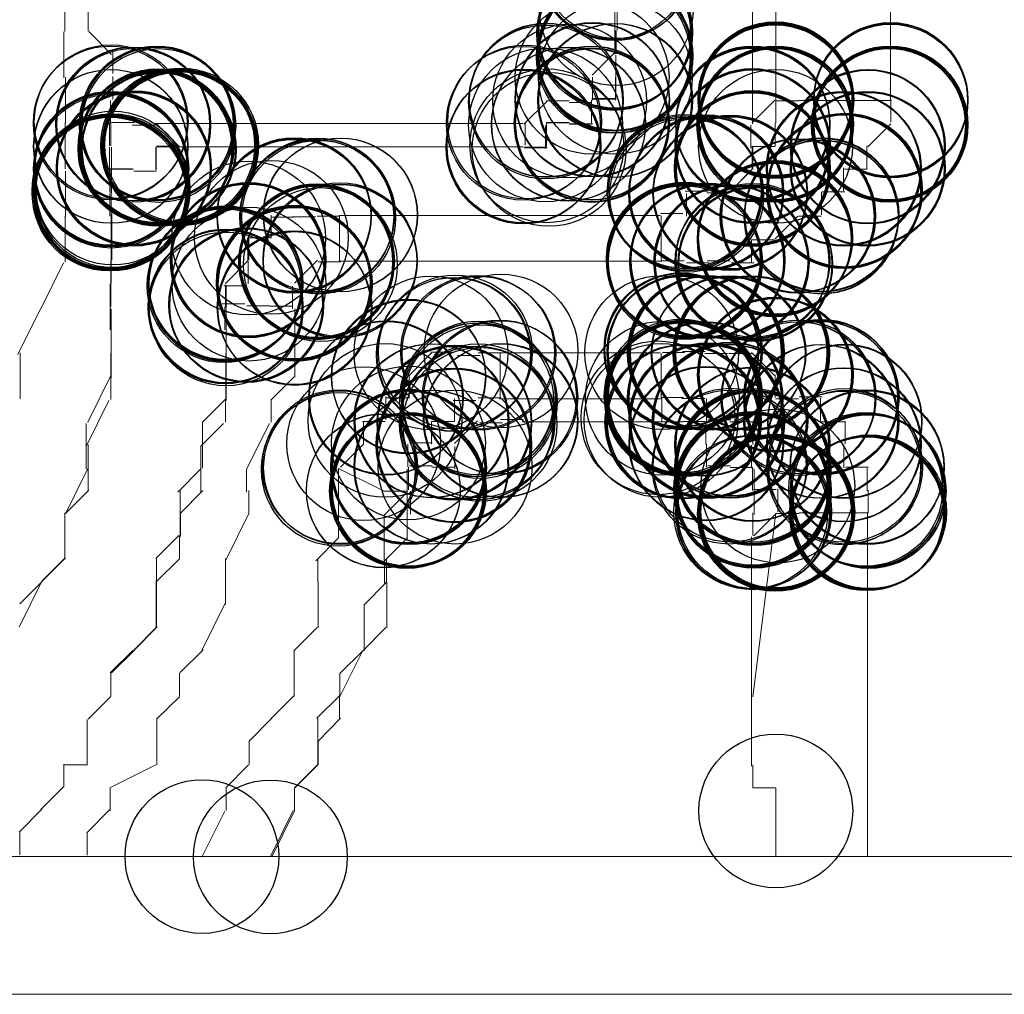
# Model space of a CAD drawing. Units: centimetres. Extents: x 76 to 388, y -17 to 175.
# Drawn here: x 128 to 130, y 154 to 156 of the extents above; entities that cross this region are included whole.
import ezdxf

# ---------------------------------------------------------------- set-up
doc = ezdxf.new("R2010")
doc.units = ezdxf.units.CM
doc.header["$MEASUREMENT"] = 0
doc.layers.add('Vrstva 1', color=7, linetype='Continuous')

msp = doc.modelspace()

# ---------------------------------------------------------------- linework, layer by layer
at = {"layer": 'Vrstva 1'}
for centre in [(129.3448, 156.2559), (129.3464, 156.2531), (129.3483, 156.2543), (129.3517, 156.2566), (129.3499, 156.1727), (129.3453, 156.1285), (129.3476, 156.1302), (129.3483, 156.1325), (129.3488, 156.1308), (129.3464, 156.0917), (129.3464, 156.0912), (129.3483, 156.0929), (129.3488, 156.0912), (129.3448, 156.0877), (129.3488, 156.0877), (129.3494, 156.0882), (129.3068, 156.0504), (129.3483, 156.0504), (129.3483, 156.0504), (129.2237, 156.0062), (129.2248, 156.0097), (129.2253, 156.009), (129.2667, 156.0079), (129.3068, 156.0108), (129.3075, 156.0108), (129.3075, 156.0097), (129.3471, 156.009), (129.3476, 156.009), (129.3488, 156.009), (129.633, 156.012), (129.6335, 156.0067), (129.6341, 156.0097), (129.6346, 156.012), (129.6346, 156.0085), (129.6353, 156.0108), (129.6353, 156.0108), (129.6353, 156.0108), (129.6353, 156.0079), (129.6358, 156.0108), (129.6358, 156.0103), (129.6364, 156.0103), (129.6364, 156.009), (129.8396, 156.0108), (129.8396, 156.0079), (129.8403, 156.0097), (128.447, 155.9689), (128.4486, 155.9712), (128.4871, 155.9671), (128.4889, 155.9671), (128.529, 155.9671), (128.5301, 155.9689), (128.532, 155.9671), (129.184, 155.9684), (129.1864, 155.9707), (129.2237, 155.9654), (129.2644, 155.9666), (129.2649, 155.9671), (129.3052, 155.9684), (129.3063, 155.9689), (129.3063, 155.9654), (129.3075, 155.9684), (129.5934, 155.9689), (129.5934, 155.9666), (129.5938, 155.9671), (129.5938, 155.9654), (129.633, 155.9684), (129.6335, 155.9684), (129.6335, 155.9684), (129.6341, 155.9689), (129.6341, 155.9689), (129.6341, 155.9671), (129.6341, 155.9671), (129.6341, 155.9671), (129.6341, 155.9671), (129.6346, 155.9666), (129.6353, 155.9678), (129.6353, 155.9678), (129.6353, 155.9678), (129.6353, 155.9654), (129.6353, 155.9654), (129.6358, 155.9684), (129.6358, 155.9671), (129.6358, 155.9654), (129.8361, 155.9654), (129.8373, 155.9684), (129.8379, 155.9684), (129.8384, 155.9689), (129.8384, 155.9671), (129.8384, 155.9671), (129.8384, 155.9671), (129.8391, 155.9666), (129.8396, 155.9654), (129.8403, 155.9654), (128.4889, 155.9648), (128.5336, 155.9643), (129.3063, 155.9643), (129.6311, 155.9648), (129.6311, 155.9648), (129.6311, 155.9648), (129.6318, 155.9648), (129.6318, 155.9648), (129.6353, 155.9648), (129.6353, 155.9648), (129.6353, 155.9648), (129.8356, 155.9648), (129.8356, 155.9648), (129.8396, 155.9648), (128.4475, 155.927), (128.4481, 155.927), (128.5267, 155.9235), (128.5285, 155.9258), (128.5285, 155.9258), (128.5285, 155.9252), (128.529, 155.9258), (128.529, 155.9258), (128.529, 155.9247), (128.529, 155.9235), (128.5296, 155.9276), (128.5296, 155.9265), (128.5301, 155.9265), (128.5308, 155.9281), (128.5331, 155.9229), (128.5336, 155.9217), (128.5343, 155.9217), (128.5674, 155.9288), (128.5674, 155.9281), (128.5698, 155.927), (128.5704, 155.927), (128.5704, 155.9258), (128.5704, 155.9258), (128.5704, 155.9229), (128.5709, 155.9276), (128.5709, 155.927), (128.5709, 155.9247), (128.5716, 155.9276), (128.5721, 155.9276), (128.5727, 155.9258), (128.5727, 155.9258), (128.5732, 155.9247), (128.5732, 155.9229), (128.5744, 155.9293), (129.1834, 155.9258), (129.184, 155.9258), (129.1852, 155.9276), (129.226, 155.9281), (129.2301, 155.9217), (129.5922, 155.9281), (129.5927, 155.9288), (129.5927, 155.9276), (129.5927, 155.9276), (129.5927, 155.9276), (129.5927, 155.927), (129.5934, 155.927), (129.5938, 155.9281), (129.5938, 155.9281), (129.5938, 155.9265), (129.5945, 155.9281), (129.6341, 155.927), (129.7977, 155.927), (129.7983, 155.927), (129.7983, 155.927), (129.7995, 155.927), (129.7995, 155.9265), (129.7995, 155.9258), (128.4475, 155.888), (128.4475, 155.8862), (128.4475, 155.8862), (128.4475, 155.8862), (128.4475, 155.8851), (128.4486, 155.8828), (128.4498, 155.8874), (128.4882, 155.8885), (128.4882, 155.8869), (128.4882, 155.8869), (128.4882, 155.8869), (128.4894, 155.888), (128.4894, 155.8869), (128.4894, 155.8862), (128.49, 155.8892), (128.49, 155.8892), (128.49, 155.8874), (128.49, 155.8874), (129.591, 155.8885), (129.591, 155.888), (129.591, 155.8874), (129.5915, 155.8885), (129.5915, 155.888), (129.5915, 155.8862), (129.5915, 155.8862), (129.5915, 155.8857), (129.5922, 155.8874), (129.5922, 155.8874), (129.5922, 155.8869), (129.5922, 155.8869), (129.5922, 155.8869), (129.5922, 155.8862), (129.5922, 155.8862), (129.5927, 155.8897), (129.5927, 155.8892), (129.5934, 155.888), (129.5934, 155.8869), (129.5934, 155.8862), (129.5934, 155.8862), (129.5938, 155.8892), (129.5938, 155.8892), (129.5938, 155.8885), (129.5938, 155.888), (129.5938, 155.8862), (129.594, 155.8874), (129.5945, 155.8869), (129.7553, 155.888), (129.7553, 155.8874), (129.7558, 155.8862), (129.7558, 155.8862), (129.7569, 155.8862), (129.7977, 155.888), (129.7977, 155.8869), (129.7983, 155.8862), (129.7983, 155.8862), (129.7983, 155.8862), (129.7988, 155.8874), (129.7995, 155.8874), (128.4447, 155.8473), (128.4447, 155.8466), (128.4475, 155.845), (128.4475, 155.8443), (128.4475, 155.8438), (128.4481, 155.8461), (128.4481, 155.8455), (128.4481, 155.845), (128.4493, 155.8455), (128.4498, 155.8455), (128.4504, 155.8431), (128.4516, 155.8526), (128.4516, 155.8478), (129.4711, 155.8466), (129.4717, 155.8443), (129.4722, 155.8443), (129.5095, 155.8427), (129.5102, 155.8443), (129.5102, 155.8443), (129.5107, 155.8427), (129.5113, 155.8461), (129.5526, 155.8438), (129.5532, 155.8427), (129.5537, 155.8455), (129.7558, 155.8461), (129.7564, 155.8466), (129.7564, 155.8461), (129.7564, 155.8461), (129.7564, 155.8461), (129.7569, 155.8489), (129.7569, 155.8484), (129.7576, 155.8473), (129.7576, 155.8461), (129.7581, 155.8478), (129.7581, 155.8473), (129.7587, 155.8489), (128.4451, 155.842), (128.4486, 155.842), (129.4729, 155.842), (129.4757, 155.8397), (128.7747, 155.803), (128.7752, 155.8054), (128.7752, 155.8035), (128.7752, 155.8024), (128.8155, 155.8019), (128.8167, 155.8047), (128.8167, 155.8042), (128.819, 155.8007), (128.8574, 155.8047), (128.8579, 155.8047), (129.6726, 155.8024), (129.6742, 155.8035), (129.6749, 155.8035), (129.6749, 155.803), (129.6754, 155.803), (129.7156, 155.8012), (129.7156, 155.8012), (129.7156, 155.8012), (129.7156, 155.8007), (129.7161, 155.8054), (129.7161, 155.8047), (129.7161, 155.8042), (129.7161, 155.8042), (129.7161, 155.8007), (129.7168, 155.8054), (129.7168, 155.8054), (128.6939, 155.7634), (128.7346, 155.7646), (129.6318, 155.7616), (129.6318, 155.76), (129.6323, 155.7605), (129.633, 155.7623), (129.633, 155.7623), (129.633, 155.7623), (129.6335, 155.7639), (129.6335, 155.7634), (129.6341, 155.7646), (129.6341, 155.7628), (128.6914, 155.7238), (128.6925, 155.725), (128.6932, 155.7255), (128.6932, 155.7243), (128.6932, 155.7232), (128.6932, 155.7227), (128.6932, 155.7227), (128.6944, 155.725), (128.8137, 155.7209), (128.8137, 155.7209), (128.8143, 155.7197), (128.8148, 155.7215), (128.8155, 155.7232), (128.8155, 155.7215), (128.8167, 155.7227), (128.8568, 155.725), (128.8568, 155.722), (128.8574, 155.7227), (129.4694, 155.7255), (129.4706, 155.7238), (129.4706, 155.7197), (129.4711, 155.7261), (129.4711, 155.725), (129.4711, 155.7227), (129.4734, 155.7215), (129.5113, 155.7215), (129.5118, 155.7243), (129.5118, 155.7238), (129.5118, 155.7232), (129.5118, 155.722), (129.5125, 155.7232), (129.5125, 155.722), (129.5125, 155.722), (129.513, 155.7227), (129.5136, 155.7243), (129.5544, 155.7215), (129.5544, 155.7209), (129.5549, 155.7197), (129.5567, 155.7204), (129.5922, 155.7209), (129.5922, 155.7197), (129.5927, 155.7215), (129.5938, 155.7238), (129.5938, 155.7238), (128.816, 155.7192), (128.8219, 155.7162), (129.5975, 155.718), (129.598, 155.7174), (129.5986, 155.7162), (129.5986, 155.7162), (128.7752, 155.6849), (128.6501, 155.6784), (128.6524, 155.6801), (128.6531, 155.6836), (128.6531, 155.6819), (128.6536, 155.6812), (128.6944, 155.6812), (128.7736, 155.6831), (128.7741, 155.6812), (128.7747, 155.6824), (128.7747, 155.6824), (128.7752, 155.6836), (128.7752, 155.6824), (128.7752, 155.6819), (128.7764, 155.6836), (128.777, 155.6807), (128.6519, 155.6405), (128.6524, 155.6423), (128.6531, 155.6416), (128.6531, 155.6411), (128.6536, 155.6423), (128.6536, 155.637), (128.6886, 155.6446), (128.6897, 155.6446), (128.6902, 155.6429), (128.7752, 155.6393), (128.7764, 155.6377), (129.1444, 155.5619), (129.4653, 155.5642), (129.4658, 155.5631), (129.4669, 155.5631), (129.4729, 155.5614), (129.4729, 155.5614), (129.0193, 155.5584), (129.0594, 155.5555), (129.0606, 155.5561), (129.0629, 155.5603), (129.1025, 155.5596), (129.1048, 155.5578), (129.4309, 155.5591), (129.4706, 155.5596), (129.4711, 155.5603), (129.4711, 155.5596), (129.4711, 155.5591), (129.4711, 155.5584), (129.4717, 155.5608), (129.4722, 155.5608), (129.5072, 155.5578), (129.5077, 155.5578), (129.5088, 155.5578), (129.5095, 155.5589), (129.5107, 155.5596), (129.5113, 155.5596), (129.5113, 155.5596), (129.5113, 155.5584), (129.5118, 155.5591), (129.5118, 155.5584), (129.5118, 155.5584), (129.5125, 155.5578), (129.5496, 155.5566), (129.5503, 155.5578), (129.5508, 155.5589), (129.5508, 155.5584), (129.5887, 155.5584), (129.5887, 155.5584), (129.5892, 155.5591), (129.5904, 155.5589), (129.5904, 155.5584), (129.5904, 155.5584), (129.591, 155.5591), (129.5915, 155.5584), (129.5927, 155.5573), (129.5934, 155.5584), (129.5934, 155.5578), (128.9791, 155.517), (128.9797, 155.5154), (129.6323, 155.5195), (129.633, 155.5207), (129.633, 155.52), (129.633, 155.52), (129.633, 155.5195), (129.6341, 155.5195), (129.6341, 155.5183), (129.6353, 155.52), (129.6353, 155.5195), (128.9383, 155.4781), (128.9383, 155.4776), (128.9395, 155.4787), (129.1007, 155.4746), (129.1037, 155.4781), (129.1055, 155.4751), (129.1415, 155.4799), (129.1439, 155.4787), (129.4321, 155.4776), (129.4658, 155.4815), (129.4664, 155.4769), (129.4664, 155.4758), (129.4669, 155.4758), (129.4676, 155.4758), (129.4682, 155.4792), (129.4682, 155.4758), (129.4682, 155.4751), (129.4687, 155.4769), (129.4687, 155.4769), (129.4694, 155.4758), (129.4706, 155.4769), (129.4706, 155.4751), (129.4711, 155.4764), (129.4711, 155.4764), (129.4711, 155.4758), (129.4717, 155.4776), (129.4717, 155.4758), (129.4722, 155.4787), (129.4734, 155.4804), (129.5072, 155.4764), (129.5088, 155.4758), (129.5095, 155.4769), (129.5095, 155.4769), (129.51, 155.4764), (129.6742, 155.4769), (129.6749, 155.4769), (129.6749, 155.4769), (129.6754, 155.4799), (129.676, 155.4799), (129.7145, 155.4776), (129.715, 155.4776), (129.7161, 155.481), (129.7161, 155.481), (129.7161, 155.481), (129.7173, 155.4799), (129.7173, 155.4792), (129.1071, 155.4716), (129.4245, 155.4426), (129.51, 155.4385), (129.5125, 155.4391), (129.5526, 155.4403), (129.5532, 155.4403), (129.5532, 155.4403), (129.5532, 155.4403), (129.5544, 155.4391), (128.9371, 155.438), (129.0193, 155.4373), (129.021, 155.4373), (129.0606, 155.435), (129.0617, 155.435), (129.0617, 155.4338), (129.0617, 155.4327), (129.1002, 155.4332), (129.1014, 155.4333), (129.1032, 155.4373), (129.1066, 155.4309), (129.1433, 155.4373), (129.1444, 155.438), (129.4298, 155.438), (129.4669, 155.435), (129.4687, 155.4362), (129.4711, 155.4362), (129.4711, 155.4357), (129.51, 155.438), (129.51, 155.438), (129.5107, 155.4373), (129.5107, 155.4362), (129.5113, 155.4373), (129.5113, 155.4373), (129.5113, 155.4368), (129.5113, 155.4362), (129.5113, 155.4362), (129.5113, 155.4357), (129.513, 155.4373), (129.5514, 155.4368), (129.5514, 155.4368), (129.5514, 155.4362), (129.5532, 155.4362), (129.5537, 155.4362), (129.5537, 155.4362), (129.7145, 155.4362), (129.7161, 155.4362), (129.7161, 155.4362), (129.7168, 155.4362), (129.7168, 155.4362), (129.7576, 155.4357), (129.7576, 155.4357), (129.7576, 155.4357), (129.7581, 155.4368), (129.7581, 155.4368), (128.8993, 155.3965), (128.9791, 155.3977), (129.0588, 155.3942), (129.0594, 155.3937), (129.0613, 155.3942), (129.0613, 155.3926), (129.51, 155.3972), (129.5107, 155.396), (129.5113, 155.3965), (129.5915, 155.3949), (129.5922, 155.3949), (129.5922, 155.3949), (129.5927, 155.3949), (129.5934, 155.3949), (129.5934, 155.3949), (129.5938, 155.396), (129.5938, 155.396), (129.5938, 155.396), (129.7558, 155.3949), (129.7558, 155.3942), (129.7564, 155.3949), (129.7569, 155.3949), (129.7569, 155.3949), (128.854, 155.3507), (128.8556, 155.3553), (128.8579, 155.3535), (128.9779, 155.3564), (128.9779, 155.3535), (128.9797, 155.3558), (128.9797, 155.3546), (128.9802, 155.3541), (128.9809, 155.3535), (129.0193, 155.3546), (129.0205, 155.3546), (129.0624, 155.3546), (129.5514, 155.3546), (129.5532, 155.3581), (129.5915, 155.353), (129.5915, 155.353), (129.5922, 155.3535), (129.5927, 155.3576), (129.5927, 155.3576), (129.5927, 155.3576), (129.5927, 155.3553), (129.5927, 155.3553), (129.5927, 155.3553), (129.5927, 155.3546), (129.5927, 155.353), (129.5927, 155.353), (129.5927, 155.353), (129.5934, 155.3535), (129.5938, 155.3546), (129.5952, 155.3546), (129.5952, 155.3546), (129.5952, 155.3546), (129.5957, 155.3541), (129.5957, 155.3518), (129.7558, 155.353), (129.7569, 155.3576), (129.7569, 155.3576), (129.7569, 155.3576), (129.7592, 155.3546), (129.7592, 155.3546), (129.7972, 155.3535), (129.7977, 155.3553), (129.7977, 155.3553), (129.7977, 155.3546), (129.5927, 155.3168), (129.6382, 155.321), (128.9343, 155.3127), (128.9343, 155.3122), (128.9343, 155.3122), (128.9756, 155.3122), (128.9763, 155.311), (128.9774, 155.3127), (128.9797, 155.315), (128.9797, 155.3139), (128.9797, 155.3139), (128.9797, 155.3134), (128.9809, 155.3127), (129.5899, 155.315), (129.5899, 155.315), (129.5899, 155.315), (129.5899, 155.315), (129.5899, 155.3145), (129.5915, 155.3122), (129.5922, 155.3127), (129.5927, 155.3139), (129.5927, 155.3134), (129.5934, 155.3139), (129.5934, 155.3134), (129.5934, 155.3134), (129.594, 155.3139), (129.5945, 155.3145), (129.5945, 155.3139), (129.5945, 155.3134), (129.5952, 155.3139), (129.5957, 155.3115), (129.5963, 155.3115), (129.7949, 155.315), (129.7949, 155.315), (129.7949, 155.315), (129.7977, 155.3134), (129.7977, 155.3122), (129.7977, 155.3122), (129.7983, 155.3139), (129.7983, 155.3134), (129.8006, 155.3115), (129.8006, 155.311), (129.8011, 155.3115), (129.5899, 155.2742), (129.5934, 155.2731), (129.5945, 155.2737), (129.5968, 155.2749), (129.6323, 155.2708), (129.633, 155.2761), (129.633, 155.2714), (129.633, 155.2708), (129.6335, 155.2703), (129.6341, 155.2737), (129.6346, 155.2761), (129.6346, 155.2737), (129.6346, 155.2731), (129.6346, 155.2731), (129.6346, 155.2731), (129.6346, 155.2731), (129.6346, 155.2731), (129.6346, 155.2726), (129.6346, 155.2719), (129.6353, 155.2726), (129.6353, 155.2719), (129.6353, 155.2719), (129.6358, 155.2742), (129.6364, 155.2737), (129.6382, 155.2749), (129.6382, 155.2749), (129.6382, 155.2749), (129.6382, 155.2749), (129.7965, 155.2714), (129.7983, 155.2731), (129.7983, 155.2731), (129.7983, 155.2731), (129.7983, 155.2719), (129.7988, 155.2737), (129.7995, 155.2737), (129.8018, 155.2749), (129.8018, 155.2749), (129.8018, 155.2749), (129.6346, 154.741), (128.6105, 154.6595), (128.7328, 154.659)]:
    msp.add_ellipse(centre, major_axis=(0, 0.1372), ratio=1, dxfattribs=at)
at = {"layer": 'Vrstva 1', "lineweight": 18}
for points in [[(129.6346, 157.318), (129.6346, 157.318), (129.6346, 156.009), (129.6346, 156.009)], [(129.8391, 156.0085), (129.8391, 156.0085), (129.8391, 157.2765), (129.8391, 157.2765)], [(129.5927, 155.9671), (129.5927, 155.9671), (129.5927, 157.1939), (129.5927, 157.1939)], [(128.3659, 156.132), (128.3659, 156.132), (128.3659, 156.2135), (128.3659, 156.2135)], [(128.4078, 156.1732), (128.4078, 156.1732), (128.4078, 156.1325), (128.4078, 156.1325)], [(129.3471, 156.132), (129.3471, 156.132), (129.3471, 156.1727), (129.3471, 156.1727)], [(129.3517, 156.1744), (129.3517, 156.1744), (129.3517, 156.1336), (129.3517, 156.1336)], [(128.3643, 156.0493), (128.3643, 156.0493), (128.3643, 156.1313), (128.3643, 156.1313)], [(128.4493, 156.0912), (128.4493, 156.0912), (128.4085, 156.132), (128.4085, 156.132)], [(129.3476, 156.0917), (129.3476, 156.0917), (129.3476, 156.1325), (129.3476, 156.1325)], [(129.3488, 156.0929), (129.3488, 156.0929), (129.3488, 156.1336), (129.3488, 156.1336)], [(129.3499, 156.0924), (129.3499, 156.0924), (129.3499, 156.1331), (129.3499, 156.1331)], [(128.4516, 156.0981), (128.4516, 156.0981), (128.4516, 156.0574), (128.4516, 156.0574)], [(129.3068, 156.0539), (129.3068, 156.0539), (129.3476, 156.0947), (129.3476, 156.0947)], [(129.3494, 156.0493), (129.3494, 156.0493), (129.3494, 156.0901), (129.3494, 156.0901)], [(129.3494, 156.0493), (129.3494, 156.0493), (129.3494, 156.0901), (129.3494, 156.0901)], [(128.3671, 155.9684), (128.3671, 155.9684), (128.3671, 156.0504), (128.3671, 156.0504)], [(128.4516, 156.0108), (128.4516, 156.0108), (128.4516, 156.0516), (128.4516, 156.0516)], [(129.3075, 156.0097), (129.3075, 156.0097), (129.3075, 156.0504), (129.3075, 156.0504)], [(129.3483, 156.0097), (129.3483, 156.0097), (129.3483, 156.0504), (129.3483, 156.0504)], [(129.3494, 156.0516), (129.3494, 156.0516), (129.3494, 156.0108), (129.3494, 156.0108)], [(128.4475, 156.009), (128.4475, 156.009), (128.4475, 155.9684), (128.4475, 155.9684)], [(129.1852, 155.9666), (129.1852, 155.9666), (129.226, 156.0074), (129.226, 156.0074)], [(129.2248, 156.0085), (129.2248, 156.0085), (129.2656, 156.0085), (129.2656, 156.0085)], [(129.2656, 156.0055), (129.2656, 156.0055), (129.3063, 156.0055), (129.3063, 156.0055)], [(129.3063, 156.0126), (129.3063, 156.0126), (129.3471, 156.0126), (129.3471, 156.0126)], [(129.3063, 156.0115), (129.3063, 156.0115), (129.3471, 156.0115), (129.3471, 156.0115)], [(129.5922, 155.9689), (129.5922, 155.9689), (129.633, 156.0097), (129.633, 156.0097)], [(129.6346, 155.9689), (129.6346, 155.9689), (129.6346, 156.0097), (129.6346, 156.0097)], [(129.6754, 156.0085), (129.6754, 156.0085), (129.6346, 156.0085), (129.6346, 156.0085)], [(129.6765, 156.009), (129.6765, 156.009), (129.7587, 156.009), (129.7587, 156.009)], [(129.8408, 156.009), (129.8408, 156.009), (129.7587, 156.009), (129.7587, 156.009)], [(129.8396, 155.9701), (129.8396, 155.9701), (129.8396, 156.0108), (129.8396, 156.0108)], [(128.3666, 155.8869), (128.3666, 155.8869), (128.3666, 155.9689), (128.3666, 155.9689)], [(128.4458, 155.9281), (128.4458, 155.9281), (128.4458, 155.9689), (128.4458, 155.9689)], [(128.4481, 155.9689), (128.4481, 155.9689), (128.4481, 155.9281), (128.4481, 155.9281)], [(128.49, 155.9696), (128.49, 155.9696), (128.4493, 155.9696), (128.4493, 155.9696)], [(128.4859, 155.9648), (128.4859, 155.9648), (128.5267, 155.9648), (128.5267, 155.9648)], [(128.5278, 155.9678), (128.5278, 155.9678), (129.1829, 155.9678), (129.1829, 155.9678)], [(128.529, 155.9678), (128.529, 155.9678), (128.5698, 155.927), (128.5698, 155.927)], [(129.1875, 155.9701), (129.1875, 155.9701), (129.1875, 155.9293), (129.1875, 155.9293)], [(129.2237, 155.9235), (129.2237, 155.9235), (129.2237, 155.9643), (129.2237, 155.9643)], [(129.2248, 155.9689), (129.2248, 155.9689), (129.2656, 155.9689), (129.2656, 155.9689)], [(129.2253, 155.9696), (129.2253, 155.9696), (129.2661, 155.9696), (129.2661, 155.9696)], [(129.2253, 155.9684), (129.2253, 155.9684), (129.2253, 155.9276), (129.2253, 155.9276)], [(129.2661, 155.9666), (129.2661, 155.9666), (129.3068, 155.9666), (129.3068, 155.9666)], [(129.2667, 155.9671), (129.2667, 155.9671), (129.3075, 155.9671), (129.3075, 155.9671)], [(129.5899, 155.9648), (129.5899, 155.9648), (129.5899, 155.924), (129.5899, 155.924)], [(129.6335, 155.9281), (129.6335, 155.9281), (129.6335, 155.9689), (129.6335, 155.9689)], [(129.7988, 155.9265), (129.7988, 155.9265), (129.8396, 155.9671), (129.8396, 155.9671)], [(128.5704, 155.9276), (128.5704, 155.9276), (128.5296, 155.9276), (128.5296, 155.9276)], [(129.5922, 155.8874), (129.5922, 155.8874), (129.5922, 155.9281), (129.5922, 155.9281)], [(129.5927, 155.927), (129.5927, 155.927), (129.6335, 155.927), (129.6335, 155.927)], [(129.5934, 155.8862), (129.5934, 155.8862), (129.5934, 155.927), (129.5934, 155.927)], [(129.7972, 155.8874), (129.7972, 155.8874), (129.7972, 155.9281), (129.7972, 155.9281)], [(128.4458, 155.8851), (128.4458, 155.8851), (128.4458, 155.9258), (128.4458, 155.9258)], [(128.5285, 155.8851), (128.5285, 155.8851), (128.5285, 155.9258), (128.5285, 155.9258)], [(128.5285, 155.8851), (128.5285, 155.8851), (128.5285, 155.9258), (128.5285, 155.9258)], [(128.529, 155.8851), (128.529, 155.8851), (128.529, 155.9258), (128.529, 155.9258)], [(128.5296, 155.9265), (128.5296, 155.9265), (128.5704, 155.9265), (128.5704, 155.9265)], [(128.5313, 155.9265), (128.5313, 155.9265), (128.5721, 155.9265), (128.5721, 155.9265)], [(128.5686, 155.9265), (128.5686, 155.9265), (129.1829, 155.9265), (129.1829, 155.9265)], [(128.5686, 155.9265), (128.5686, 155.9265), (129.1829, 155.9265), (129.1829, 155.9265)], [(129.1852, 155.9258), (129.1852, 155.9258), (129.226, 155.9258), (129.226, 155.9258)], [(129.1859, 155.9247), (129.1859, 155.9247), (129.2265, 155.9247), (129.2265, 155.9247)], [(128.3671, 155.8828), (128.3671, 155.8828), (128.3671, 155.8007), (128.3671, 155.8007)], [(128.4451, 155.8869), (128.4451, 155.8869), (128.4859, 155.8869), (128.4859, 155.8869)], [(128.4463, 155.8466), (128.4463, 155.8466), (128.4463, 155.8874), (128.4463, 155.8874)], [(128.4463, 155.8862), (128.4463, 155.8862), (128.4871, 155.8862), (128.4871, 155.8862)], [(128.447, 155.8857), (128.447, 155.8857), (128.447, 155.845), (128.447, 155.845)], [(128.4475, 155.8862), (128.4475, 155.8862), (128.4882, 155.8862), (128.4882, 155.8862)], [(128.4493, 155.8443), (128.4493, 155.8443), (128.4493, 155.8851), (128.4493, 155.8851)], [(128.4889, 155.8828), (128.4889, 155.8828), (128.5296, 155.8828), (128.5296, 155.8828)], [(128.5296, 155.8828), (128.5296, 155.8828), (128.4889, 155.8828), (128.4889, 155.8828)], [(128.4889, 155.8828), (128.4889, 155.8828), (128.5296, 155.8828), (128.5296, 155.8828)], [(129.5526, 155.8461), (129.5526, 155.8461), (129.5927, 155.8869), (129.5927, 155.8869)], [(129.5537, 155.8466), (129.5537, 155.8466), (129.5938, 155.8874), (129.5938, 155.8874)], [(129.7553, 155.8478), (129.7553, 155.8478), (129.7553, 155.8885), (129.7553, 155.8885)], [(129.7977, 155.8862), (129.7977, 155.8862), (129.7569, 155.8862), (129.7569, 155.8862)], [(128.4463, 155.8024), (128.4463, 155.8024), (128.4463, 155.8431), (128.4463, 155.8431)], [(128.4486, 155.7628), (128.4486, 155.7628), (128.4486, 155.845), (128.4486, 155.845)], [(129.4729, 155.8473), (129.4729, 155.8473), (129.5136, 155.8473), (129.5136, 155.8473)], [(129.4752, 155.8431), (129.4752, 155.8431), (129.4752, 155.8024), (129.4752, 155.8024)], [(129.5113, 155.8443), (129.5113, 155.8443), (129.5521, 155.8443), (129.5521, 155.8443)], [(129.7161, 155.8047), (129.7161, 155.8047), (129.7161, 155.8455), (129.7161, 155.8455)], [(129.7168, 155.8461), (129.7168, 155.8461), (129.7576, 155.8461), (129.7576, 155.8461)], [(128.4498, 155.7238), (128.4498, 155.7238), (128.4498, 155.8058), (128.4498, 155.8058)], [(128.734, 155.8042), (128.734, 155.8042), (128.734, 155.7634), (128.734, 155.7634)], [(129.4286, 155.807), (129.4286, 155.807), (129.4687, 155.807), (129.4687, 155.807)], [(128.3666, 155.8024), (128.3666, 155.8024), (128.3666, 155.7204), (128.3666, 155.7204)], [(128.734, 155.8007), (128.734, 155.8007), (128.7747, 155.8007), (128.7747, 155.8007)], [(128.8132, 155.8012), (128.8132, 155.8012), (128.7724, 155.8012), (128.7724, 155.8012)], [(128.8568, 155.8024), (128.8568, 155.8024), (128.816, 155.8024), (128.816, 155.8024)], [(128.8551, 155.8035), (128.8551, 155.8035), (129.428, 155.8035), (129.428, 155.8035)], [(128.8563, 155.7215), (128.8563, 155.7215), (128.8563, 155.8035), (128.8563, 155.8035)], [(129.4298, 155.803), (129.4298, 155.803), (129.4298, 155.7209), (129.4298, 155.7209)], [(129.633, 155.7616), (129.633, 155.7616), (129.6737, 155.8024), (129.6737, 155.8024)], [(129.6749, 155.8024), (129.6749, 155.8024), (129.7156, 155.8024), (129.7156, 155.8024)], [(128.4486, 155.7651), (128.4486, 155.7651), (128.4486, 155.6831), (128.4486, 155.6831)], [(128.7328, 155.7639), (128.7328, 155.7639), (128.6921, 155.7639), (128.6921, 155.7639)], [(128.6927, 155.7232), (128.6927, 155.7232), (128.6927, 155.7639), (128.6927, 155.7639)], [(128.6944, 155.7651), (128.6944, 155.7651), (128.6944, 155.7243), (128.6944, 155.7243)], [(129.591, 155.7605), (129.591, 155.7605), (129.6318, 155.7605), (129.6318, 155.7605)], [(129.5915, 155.7192), (129.5915, 155.7192), (129.5915, 155.76), (129.5915, 155.76)], [(128.3636, 155.7192), (128.3636, 155.7192), (128.3229, 155.637), (128.3229, 155.637)], [(128.4481, 155.7232), (128.4481, 155.7232), (128.4481, 155.6411), (128.4481, 155.6411)], [(128.6524, 155.6824), (128.6524, 155.6824), (128.6932, 155.7232), (128.6932, 155.7232)], [(128.6932, 155.6819), (128.6932, 155.6819), (128.6932, 155.7227), (128.6932, 155.7227)], [(128.7759, 155.6831), (128.7759, 155.6831), (128.8167, 155.7238), (128.8167, 155.7238)], [(128.8586, 155.7209), (128.8586, 155.7209), (128.8178, 155.7209), (128.8178, 155.7209)], [(128.8551, 155.722), (128.8551, 155.722), (129.428, 155.722), (129.428, 155.722)], [(129.4711, 155.7227), (129.4711, 155.7227), (129.4303, 155.7227), (129.4303, 155.7227)], [(129.4752, 155.7192), (129.4752, 155.7192), (129.5159, 155.7192), (129.5159, 155.7192)], [(129.5118, 155.7227), (129.5118, 155.7227), (129.5526, 155.7227), (129.5526, 155.7227)], [(129.5556, 155.7192), (129.5556, 155.7192), (129.5957, 155.7192), (129.5957, 155.7192)], [(128.447, 155.6819), (128.447, 155.6819), (128.447, 155.5997), (128.447, 155.5997)], [(128.6902, 155.6784), (128.6902, 155.6784), (128.6495, 155.6784), (128.6495, 155.6784)], [(128.6524, 155.6393), (128.6524, 155.6393), (128.6524, 155.6801), (128.6524, 155.6801)], [(128.6536, 155.6789), (128.6536, 155.6789), (128.6536, 155.6382), (128.6536, 155.6382)], [(128.7724, 155.637), (128.7724, 155.637), (128.7724, 155.6778), (128.7724, 155.6778)], [(128.6467, 155.6458), (128.6467, 155.6458), (128.6874, 155.6458), (128.6874, 155.6458)], [(128.2821, 155.5555), (128.2821, 155.5555), (128.3224, 155.637), (128.3224, 155.637)], [(128.4486, 155.637), (128.4486, 155.637), (128.4486, 155.5555), (128.4486, 155.5555)], [(128.6513, 155.5997), (128.6513, 155.5997), (128.6513, 155.6405), (128.6513, 155.6405)], [(128.6536, 155.637), (128.6536, 155.637), (128.6536, 155.5962), (128.6536, 155.5962)], [(128.7317, 155.6423), (128.7317, 155.6423), (128.6909, 155.6423), (128.6909, 155.6423)], [(128.7317, 155.6416), (128.7317, 155.6416), (128.7724, 155.6416), (128.7724, 155.6416)], [(128.7764, 155.5962), (128.7764, 155.5962), (128.7764, 155.637), (128.7764, 155.637)], [(128.4486, 155.5142), (128.4486, 155.5142), (128.4486, 155.5957), (128.4486, 155.5957)], [(128.6536, 155.5969), (128.6536, 155.5969), (128.6536, 155.5561), (128.6536, 155.5561)], [(128.6536, 155.5969), (128.6536, 155.5969), (128.6536, 155.5154), (128.6536, 155.5154)], [(128.7764, 155.5154), (128.7764, 155.5154), (128.7764, 155.5969), (128.7764, 155.5969)], [(128.2862, 155.4764), (128.2862, 155.4764), (128.2862, 155.5584), (128.2862, 155.5584)], [(128.9797, 155.5177), (128.9797, 155.5177), (129.0205, 155.5584), (129.0205, 155.5584)], [(129.0193, 155.5596), (129.0193, 155.5596), (129.0601, 155.5596), (129.0601, 155.5596)], [(129.1439, 155.5584), (129.1439, 155.5584), (129.1032, 155.5584), (129.1032, 155.5584)], [(129.1415, 155.5584), (129.1415, 155.5584), (129.428, 155.5584), (129.428, 155.5584)], [(129.1426, 155.5578), (129.1426, 155.5578), (129.1426, 155.4758), (129.1426, 155.4758)], [(129.4298, 155.5578), (129.4298, 155.5578), (129.4298, 155.4758), (129.4298, 155.4758)], [(129.4321, 155.5591), (129.4321, 155.5591), (129.4722, 155.5591), (129.4722, 155.5591)], [(129.4682, 155.5608), (129.4682, 155.5608), (129.5088, 155.5608), (129.5088, 155.5608)], [(129.5915, 155.5591), (129.5915, 155.5591), (129.6323, 155.5183), (129.6323, 155.5183)], [(128.4481, 155.5573), (128.4481, 155.5573), (128.4481, 155.4753), (128.4481, 155.4753)], [(128.6531, 155.5573), (128.6531, 155.5573), (128.6531, 155.4753), (128.6531, 155.4753)], [(129.1071, 155.5538), (129.1071, 155.5538), (129.0664, 155.5538), (129.0664, 155.5538)], [(129.5077, 155.5573), (129.5077, 155.5573), (129.5485, 155.5573), (129.5485, 155.5573)], [(129.5915, 155.5573), (129.5915, 155.5573), (129.5508, 155.5573), (129.5508, 155.5573)], [(128.4475, 155.5172), (128.4475, 155.5172), (128.4067, 155.435), (128.4067, 155.435)], [(128.6536, 155.4735), (128.6536, 155.4735), (128.6536, 155.5142), (128.6536, 155.5142)], [(128.7346, 155.4753), (128.7346, 155.4753), (128.7752, 155.5159), (128.7752, 155.5159)], [(128.9802, 155.5183), (128.9802, 155.5183), (128.9802, 155.4776), (128.9802, 155.4776)], [(129.6335, 155.5195), (129.6335, 155.5195), (129.6335, 155.4787), (129.6335, 155.4787)], [(128.4447, 155.4735), (128.4447, 155.4735), (128.4039, 155.3914), (128.4039, 155.3914)], [(128.6524, 155.4758), (128.6524, 155.4758), (128.6117, 155.435), (128.6117, 155.435)], [(128.6524, 155.435), (128.6524, 155.435), (128.6524, 155.4758), (128.6524, 155.4758)], [(128.734, 155.4758), (128.734, 155.4758), (128.734, 155.435), (128.734, 155.435)], [(128.939, 155.4804), (128.939, 155.4804), (128.939, 155.4396), (128.939, 155.4396)], [(128.9809, 155.4781), (128.9809, 155.4781), (128.9401, 155.4781), (128.9401, 155.4781)], [(129.0588, 155.4735), (129.0588, 155.4735), (129.0995, 155.4735), (129.0995, 155.4735)], [(129.0613, 155.4362), (129.0613, 155.4362), (129.0613, 155.4769), (129.0613, 155.4769)], [(129.1032, 155.4781), (129.1032, 155.4781), (129.1439, 155.4781), (129.1439, 155.4781)], [(129.1415, 155.4764), (129.1415, 155.4764), (129.428, 155.4764), (129.428, 155.4764)], [(129.187, 155.4345), (129.187, 155.4345), (129.1462, 155.4753), (129.1462, 155.4753)], [(129.4298, 155.4787), (129.4298, 155.4787), (129.4699, 155.4787), (129.4699, 155.4787)], [(129.4314, 155.4362), (129.4314, 155.4362), (129.4314, 155.4769), (129.4314, 155.4769)], [(129.5077, 155.4769), (129.5077, 155.4769), (129.4669, 155.4769), (129.4669, 155.4769)], [(129.5107, 155.4362), (129.5107, 155.4362), (129.5107, 155.4769), (129.5107, 155.4769)], [(129.6341, 155.4764), (129.6341, 155.4764), (129.6749, 155.4764), (129.6749, 155.4764)], [(129.6765, 155.4799), (129.6765, 155.4799), (129.7173, 155.4799), (129.7173, 155.4799)], [(129.7145, 155.4776), (129.7145, 155.4776), (129.7145, 155.4368), (129.7145, 155.4368)], [(128.6117, 155.435), (128.6117, 155.435), (128.6117, 155.353), (128.6117, 155.353)], [(128.897, 155.4362), (128.897, 155.4362), (128.9378, 155.4362), (128.9378, 155.4362)], [(128.8987, 155.4362), (128.8987, 155.4362), (128.8987, 155.3954), (128.8987, 155.3954)], [(129.0205, 155.4362), (129.0205, 155.4362), (129.0613, 155.4362), (129.0613, 155.4362)], [(129.0205, 155.3954), (129.0205, 155.3954), (129.0205, 155.4362), (129.0205, 155.4362)], [(129.0613, 155.3965), (129.0613, 155.3965), (129.102, 155.4373), (129.102, 155.4373)], [(129.184, 155.4396), (129.184, 155.4396), (129.1433, 155.4396), (129.1433, 155.4396)], [(129.1822, 155.4357), (129.1822, 155.4357), (129.428, 155.4357), (129.428, 155.4357)], [(129.428, 155.4357), (129.428, 155.4357), (129.4681, 155.4357), (129.4681, 155.4357)], [(129.4681, 155.4362), (129.4681, 155.4362), (129.5088, 155.4362), (129.5088, 155.4362)], [(129.51, 155.4357), (129.51, 155.4357), (129.51, 155.3949), (129.51, 155.3949)], [(129.5544, 155.4391), (129.5544, 155.4391), (129.513, 155.4391), (129.513, 155.4391)], [(129.5934, 155.4357), (129.5934, 155.4357), (129.5526, 155.4357), (129.5526, 155.4357)], [(129.5934, 155.3949), (129.5934, 155.3949), (129.5934, 155.4357), (129.5934, 155.4357)], [(129.7161, 155.4357), (129.7161, 155.4357), (129.7569, 155.4357), (129.7569, 155.4357)], [(129.7581, 155.4368), (129.7581, 155.4368), (129.7581, 155.396), (129.7581, 155.396)], [(128.4039, 155.4327), (128.4039, 155.4327), (128.4039, 155.3507), (128.4039, 155.3507)], [(128.6089, 155.3919), (128.6089, 155.3919), (128.649, 155.4327), (128.649, 155.4327)], [(128.731, 155.4327), (128.731, 155.4327), (128.6902, 155.3507), (128.6902, 155.3507)], [(129.106, 155.4338), (129.106, 155.4338), (129.1467, 155.4338), (129.1467, 155.4338)], [(128.4078, 155.3127), (128.4078, 155.3127), (128.4078, 155.3949), (128.4078, 155.3949)], [(128.6089, 155.3919), (128.6089, 155.3919), (128.6089, 155.3099), (128.6089, 155.3099)], [(128.8987, 155.3954), (128.8987, 155.3954), (128.8579, 155.3546), (128.8579, 155.3546)], [(128.9779, 155.3546), (128.9779, 155.3546), (128.9779, 155.3954), (128.9779, 155.3954)], [(128.9809, 155.3977), (128.9809, 155.3977), (129.0216, 155.3977), (129.0216, 155.3977)], [(129.0617, 155.3507), (129.0617, 155.3507), (129.0617, 155.3914), (129.0617, 155.3914)], [(129.5107, 155.3954), (129.5107, 155.3954), (129.5107, 155.3546), (129.5107, 155.3546)], [(129.5915, 155.353), (129.5915, 155.353), (129.5915, 155.3937), (129.5915, 155.3937)], [(129.7558, 155.3942), (129.7558, 155.3942), (129.7558, 155.3535), (129.7558, 155.3535)], [(128.4078, 155.3535), (128.4078, 155.3535), (128.3671, 155.2714), (128.3671, 155.2714)], [(128.5674, 155.3099), (128.5674, 155.3099), (128.6082, 155.3507), (128.6082, 155.3507)], [(128.6902, 155.3099), (128.6902, 155.3099), (128.6902, 155.3507), (128.6902, 155.3507)], [(128.9348, 155.3122), (128.9348, 155.3122), (128.8533, 155.353), (128.8533, 155.353)], [(128.854, 155.3507), (128.854, 155.3507), (128.854, 155.2685), (128.854, 155.2685)], [(128.9768, 155.3507), (128.9768, 155.3507), (128.9768, 155.3099), (128.9768, 155.3099)], [(128.9791, 155.3139), (128.9791, 155.3139), (128.9791, 155.3546), (128.9791, 155.3546)], [(128.9809, 155.3569), (128.9809, 155.3569), (129.0216, 155.3569), (129.0216, 155.3569)], [(129.021, 155.3546), (129.021, 155.3546), (129.0617, 155.3546), (129.0617, 155.3546)], [(129.513, 155.3569), (129.513, 155.3569), (129.5537, 155.3569), (129.5537, 155.3569)], [(129.5532, 155.3541), (129.5532, 155.3541), (129.5934, 155.3541), (129.5934, 155.3541)], [(129.5927, 155.3535), (129.5927, 155.3535), (129.5927, 155.3127), (129.5927, 155.3127)], [(129.5957, 155.3518), (129.5957, 155.3518), (129.5957, 155.311), (129.5957, 155.311)], [(129.7592, 155.3546), (129.7592, 155.3546), (129.8, 155.3546), (129.8, 155.3546)], [(129.7977, 155.353), (129.7977, 155.353), (129.7977, 155.3122), (129.7977, 155.3122)], [(128.4085, 155.3134), (128.4085, 155.3134), (128.3677, 155.2726), (128.3677, 155.2726)], [(128.5716, 155.2719), (128.5716, 155.2719), (128.6123, 155.3127), (128.6123, 155.3127)], [(128.5716, 155.3127), (128.5716, 155.3127), (128.5716, 155.2719), (128.5716, 155.2719)], [(128.6944, 155.3127), (128.6944, 155.3127), (128.6944, 155.2719), (128.6944, 155.2719)], [(129.6353, 155.3145), (129.6353, 155.3145), (129.5945, 155.3145), (129.5945, 155.3145)], [(129.6382, 155.2749), (129.6382, 155.2749), (129.6382, 155.3157), (129.6382, 155.3157)], [(129.7995, 155.3134), (129.7995, 155.3134), (129.7995, 155.2726), (129.7995, 155.2726)], [(128.9756, 155.3115), (128.9756, 155.3115), (128.9348, 155.3115), (128.9348, 155.3115)], [(128.936, 155.2691), (128.936, 155.2691), (128.9768, 155.3099), (128.9768, 155.3099)], [(128.9768, 155.3099), (128.9768, 155.3099), (128.9768, 155.2691), (128.9768, 155.2691)], [(128.9825, 155.3115), (128.9825, 155.3115), (128.9825, 155.2708), (128.9825, 155.2708)], [(129.5957, 155.311), (129.5957, 155.311), (129.5957, 155.2703), (129.5957, 155.2703)], [(128.3659, 155.1911), (128.3659, 155.1911), (128.3659, 155.2731), (128.3659, 155.2731)], [(128.3659, 155.2726), (128.3659, 155.2726), (128.3659, 155.1904), (128.3659, 155.1904)], [(128.5716, 155.2719), (128.5716, 155.2719), (128.5716, 155.2312), (128.5716, 155.2312)], [(128.5721, 155.2714), (128.5721, 155.2714), (128.5721, 155.2307), (128.5721, 155.2307)], [(128.6536, 155.1899), (128.6536, 155.1899), (128.6944, 155.2719), (128.6944, 155.2719)], [(128.854, 155.2691), (128.854, 155.2691), (128.854, 155.2284), (128.854, 155.2284)], [(128.936, 155.2691), (128.936, 155.2691), (128.936, 155.1869), (128.936, 155.1869)], [(128.9768, 155.2277), (128.9768, 155.2277), (128.9768, 155.2685), (128.9768, 155.2685)], [(129.5934, 155.2731), (129.5934, 155.2731), (129.5934, 155.2323), (129.5934, 155.2323)], [(129.6346, 155.2726), (129.6346, 155.2726), (129.5938, 154.9448), (129.5938, 154.9448)], [(129.6358, 155.2726), (129.6358, 155.2726), (129.5952, 155.2318), (129.5952, 155.2318)], [(129.6346, 155.2719), (129.6346, 155.2719), (129.6754, 155.2719), (129.6754, 155.2719)], [(129.6765, 155.2731), (129.6765, 155.2731), (129.7173, 155.2731), (129.7173, 155.2731)], [(129.718, 155.2731), (129.718, 155.2731), (129.8, 155.2731), (129.8, 155.2731)], [(129.7983, 154.659), (129.7983, 154.659), (129.7983, 155.2731), (129.7983, 155.2731)], [(128.5693, 155.2323), (128.5693, 155.2323), (128.5285, 155.1916), (128.5285, 155.1916)], [(128.5704, 155.2323), (128.5704, 155.2323), (128.5704, 155.1916), (128.5704, 155.1916)], [(128.8137, 155.1876), (128.8137, 155.1876), (128.8545, 155.2284), (128.8545, 155.2284)], [(128.9774, 155.2284), (128.9774, 155.2284), (128.9366, 155.1876), (128.9366, 155.1876)], [(129.5915, 154.9437), (129.5915, 154.9437), (129.5915, 155.23), (129.5915, 155.23)], [(128.2857, 155.1107), (128.2857, 155.1107), (128.3671, 155.1929), (128.3671, 155.1929)], [(128.3659, 155.1922), (128.3659, 155.1922), (128.3252, 155.1515), (128.3252, 155.1515)], [(128.5704, 155.1911), (128.5704, 155.1911), (128.5296, 155.1503), (128.5296, 155.1503)], [(128.5296, 155.1911), (128.5296, 155.1911), (128.5296, 155.1503), (128.5296, 155.1503)], [(128.6524, 155.151), (128.6524, 155.151), (128.6524, 155.1916), (128.6524, 155.1916)], [(128.8172, 155.1491), (128.8172, 155.1491), (128.8172, 155.1899), (128.8172, 155.1899)], [(128.9366, 155.1473), (128.9366, 155.1473), (128.9366, 155.1881), (128.9366, 155.1881)], [(128.2846, 155.0688), (128.2846, 155.0688), (128.3247, 155.151), (128.3247, 155.151)], [(128.529, 155.1515), (128.529, 155.1515), (128.529, 155.0694), (128.529, 155.0694)], [(128.5296, 155.1503), (128.5296, 155.1503), (128.5296, 155.0683), (128.5296, 155.0683)], [(128.6524, 155.1095), (128.6524, 155.1095), (128.6524, 155.1503), (128.6524, 155.1503)], [(128.8178, 155.0676), (128.8178, 155.0676), (128.8178, 155.1496), (128.8178, 155.1496)], [(128.9406, 155.0676), (128.9406, 155.0676), (128.9406, 155.1496), (128.9406, 155.1496)], [(128.6112, 155.0287), (128.6112, 155.0287), (128.6513, 155.1107), (128.6513, 155.1107)], [(128.8998, 155.109), (128.8998, 155.109), (128.8998, 155.0268), (128.8998, 155.0268)], [(128.5301, 155.0694), (128.5301, 155.0694), (128.4894, 155.0287), (128.4894, 155.0287)], [(128.49, 155.0287), (128.49, 155.0287), (128.5308, 155.0694), (128.5308, 155.0694)], [(128.816, 155.0683), (128.816, 155.0683), (128.7752, 155.0275), (128.7752, 155.0275)], [(128.447, 154.9872), (128.447, 154.9872), (128.4877, 155.028), (128.4877, 155.028)], [(128.4493, 154.9872), (128.4493, 154.9872), (128.49, 155.028), (128.49, 155.028)], [(128.6128, 155.0287), (128.6128, 155.0287), (128.5716, 154.9879), (128.5716, 154.9879)], [(128.7752, 155.0275), (128.7752, 155.0275), (128.7752, 154.9453), (128.7752, 154.9453)], [(128.8568, 154.9453), (128.8568, 154.9453), (128.8975, 155.0275), (128.8975, 155.0275)], [(128.4481, 154.9867), (128.4481, 154.9867), (128.4481, 154.946), (128.4481, 154.946)], [(128.4481, 154.9867), (128.4481, 154.9867), (128.4481, 154.946), (128.4481, 154.946)], [(128.5704, 154.9872), (128.5704, 154.9872), (128.5704, 154.9465), (128.5704, 154.9465)], [(128.8568, 154.9867), (128.8568, 154.9867), (128.8568, 154.946), (128.8568, 154.946)], [(128.4481, 154.9453), (128.4481, 154.9453), (128.4074, 154.9045), (128.4074, 154.9045)], [(128.4481, 154.9453), (128.4481, 154.9453), (128.4074, 154.9045), (128.4074, 154.9045)], [(128.5301, 154.9052), (128.5301, 154.9052), (128.5709, 154.9453), (128.5709, 154.9453)], [(128.7747, 154.9465), (128.7747, 154.9465), (128.734, 154.9057), (128.734, 154.9057)], [(128.8155, 154.9064), (128.8155, 154.9064), (128.8563, 154.9465), (128.8563, 154.9465)], [(128.8563, 154.9465), (128.8563, 154.9465), (128.8563, 154.9057), (128.8563, 154.9057)], [(129.5915, 154.9437), (129.5915, 154.9437), (129.5915, 154.9029), (129.5915, 154.9029)], [(128.4055, 154.8633), (128.4055, 154.8633), (128.4055, 154.9041), (128.4055, 154.9041)], [(128.4055, 154.8633), (128.4055, 154.8633), (128.4055, 154.9041), (128.4055, 154.9041)], [(128.5301, 154.823), (128.5301, 154.823), (128.5301, 154.9052), (128.5301, 154.9052)], [(128.7351, 154.9064), (128.7351, 154.9064), (128.6944, 154.8649), (128.6944, 154.8649)], [(128.8579, 154.9064), (128.8579, 154.9064), (128.8172, 154.8649), (128.8172, 154.8649)], [(128.8172, 154.9064), (128.8172, 154.9064), (128.8172, 154.8237), (128.8172, 154.8237)], [(129.591, 154.9034), (129.591, 154.9034), (129.591, 154.8621), (129.591, 154.8621)], [(128.4055, 154.8225), (128.4055, 154.8225), (128.4055, 154.8633), (128.4055, 154.8633)], [(128.695, 154.8237), (128.695, 154.8237), (128.695, 154.8644), (128.695, 154.8644)], [(129.591, 154.8207), (129.591, 154.8207), (129.591, 154.8615), (129.591, 154.8615)], [(128.3643, 154.7836), (128.3643, 154.7836), (128.3643, 154.8242), (128.3643, 154.8242)], [(128.3654, 154.823), (128.3654, 154.823), (128.4062, 154.823), (128.4062, 154.823)], [(128.5285, 154.823), (128.5285, 154.823), (128.4463, 154.7823), (128.4463, 154.7823)], [(128.6531, 154.7823), (128.6531, 154.7823), (128.6939, 154.823), (128.6939, 154.823)], [(128.8167, 154.823), (128.8167, 154.823), (128.7759, 154.7823), (128.7759, 154.7823)], [(129.5934, 154.7823), (129.5934, 154.7823), (129.5934, 154.823), (129.5934, 154.823)], [(128.3229, 154.7433), (128.3229, 154.7433), (128.3636, 154.7841), (128.3636, 154.7841)], [(128.447, 154.741), (128.447, 154.741), (128.447, 154.7818), (128.447, 154.7818)], [(128.6536, 154.7823), (128.6536, 154.7823), (128.6536, 154.7417), (128.6536, 154.7417)], [(128.7759, 154.7823), (128.7759, 154.7823), (128.7759, 154.7417), (128.7759, 154.7417)], [(128.7759, 154.741), (128.7759, 154.741), (128.7759, 154.7818), (128.7759, 154.7818)], [(129.5934, 154.7823), (129.5934, 154.7823), (129.6341, 154.7823), (129.6341, 154.7823)], [(129.6346, 154.7823), (129.6346, 154.7823), (129.6346, 154.7415), (129.6346, 154.7415)], [(128.2846, 154.7032), (128.2846, 154.7032), (128.3247, 154.744), (128.3247, 154.744)], [(128.405, 154.702), (128.405, 154.702), (128.4458, 154.7428), (128.4458, 154.7428)], [(128.6513, 154.7403), (128.6513, 154.7403), (128.6105, 154.6583), (128.6105, 154.6583)], [(128.7328, 154.6595), (128.7328, 154.6595), (128.7736, 154.7417), (128.7736, 154.7417)], [(128.7759, 154.741), (128.7759, 154.741), (128.7351, 154.659), (128.7351, 154.659)], [(129.6346, 154.7009), (129.6346, 154.7009), (129.6346, 154.7415), (129.6346, 154.7415)], [(128.2857, 154.7032), (128.2857, 154.7032), (128.2857, 154.6624), (128.2857, 154.6624)], [(128.4055, 154.6618), (128.4055, 154.6618), (128.4055, 154.702), (128.4055, 154.702)], [(129.6346, 154.7009), (129.6346, 154.7009), (129.6346, 154.6601), (129.6346, 154.6601)], [(158.4745, 154.6595), (158.4745, 154.6595), (82.8359, 154.6595), (82.8359, 154.6595)], [(158.7203, 154.4137), (158.7203, 154.4137), (82.5901, 154.4137), (82.5901, 154.4137)]]:
    msp.add_open_spline(points, degree=3, dxfattribs=at)
for points in [[(129.3476, 156.1308), (129.3476, 156.1308), (129.3476, 156.6217), (129.3476, 156.6217), (129.3476, 156.6217), (129.3476, 156.6217), (129.3476, 156.6624), (129.3476, 156.6624)], [(129.3057, 155.9689), (129.3057, 155.9689), (129.3057, 156.0097), (129.3057, 156.0097), (129.3057, 156.0097), (129.3057, 156.0097), (129.3057, 155.9689), (129.3057, 155.9689)], [(129.3075, 155.9696), (129.3075, 155.9696), (129.3075, 155.9696), (129.3075, 155.9696), (129.3075, 155.9696), (129.3075, 155.9696), (129.3075, 155.9696), (129.3075, 155.9696)], [(128.4493, 155.8443), (128.4493, 155.8443), (128.4493, 155.8851), (128.4493, 155.8851), (128.4493, 155.8851), (128.4493, 155.8851), (128.4493, 155.9258), (128.4493, 155.9258)], [(129.184, 155.9252), (129.184, 155.9252), (129.184, 155.9252), (129.184, 155.9252), (129.184, 155.9252), (129.184, 155.9252), (129.184, 155.9252), (129.184, 155.9252)], [(128.4481, 155.8862), (128.4481, 155.8862), (128.4481, 155.8862), (128.4481, 155.8862), (128.4481, 155.8862), (128.4481, 155.8862), (128.4481, 155.8862), (128.4481, 155.8862)], [(128.4475, 155.8443), (128.4475, 155.8443), (128.4475, 155.8443), (128.4475, 155.8443), (128.4475, 155.8443), (128.4475, 155.8443), (128.4475, 155.8443), (128.4475, 155.8443)], [(128.4486, 155.842), (128.4486, 155.842), (128.4486, 155.842), (128.4486, 155.842), (128.4486, 155.842), (128.4486, 155.842), (128.4486, 155.842), (128.4486, 155.842)], [(128.6921, 155.722), (128.6921, 155.722), (128.6921, 155.722), (128.6921, 155.722), (128.6921, 155.722), (128.6921, 155.722), (128.6921, 155.722), (128.6921, 155.722)], [(128.9401, 155.1899), (128.9401, 155.1899), (128.9401, 155.1491), (128.9401, 155.1491), (128.9401, 155.1491), (128.9401, 155.1491), (128.8993, 155.1084), (128.8993, 155.1084)], [(128.939, 155.0683), (128.939, 155.0683), (128.8982, 155.0275), (128.8982, 155.0275), (128.8982, 155.0275), (128.8982, 155.0275), (128.8574, 154.9867), (128.8574, 154.9867)], [(128.8178, 154.8644), (128.8178, 154.8644), (128.8178, 154.8237), (128.8178, 154.8237), (128.8178, 154.8237), (128.8178, 154.8237), (128.777, 154.7829), (128.777, 154.7829)]]:
    msp.add_open_spline(points, degree=3, knots=[0, 0, 0, 0, 0.333333, 0.333333, 0.333333, 0.333333, 1, 1, 1, 1], dxfattribs=at)

doc.saveas('drawing.dxf')
